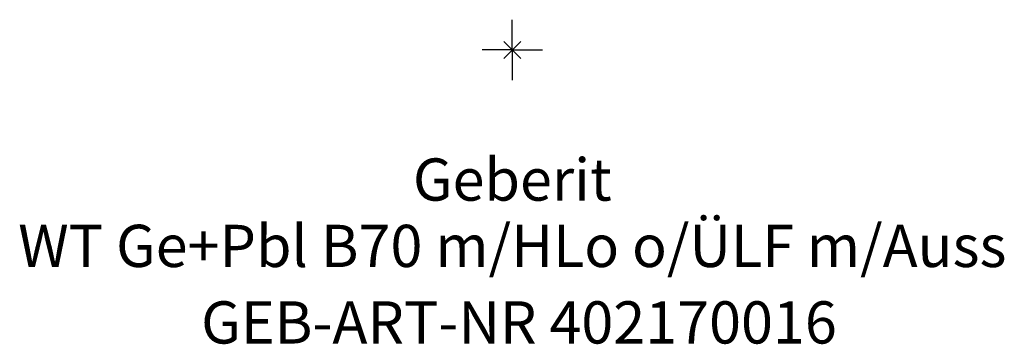
# Model space of a CAD drawing. Units: millimetres. Extents: x -350 to 350, y -24 to 850.
# Drawn here: x -41 to 41, y -24 to 2 of the extents above; entities that cross this region are included whole.
import ezdxf
from ezdxf.enums import TextEntityAlignment as Align

# ---------------------------------------------------------------- set-up
doc = ezdxf.new("R2010")
doc.units = ezdxf.units.MM
doc.layers.get('0').update_dxf_attribs({"linetype": 'CONTINUOUS'})
for name, color, linetype, lineweight in [('Arbeitspunkt(DIN)', 7, 'CONTINUOUS', 25), ('GEB-ART-NR', 1, 'CONTINUOUS', 18), ('GEB-BEZUG', 2, 'CONTINUOUS', 25), ('GEB-TEXT', 5, 'CONTINUOUS', 18)]:
    doc.layers.add(name, color=color, linetype=linetype, lineweight=lineweight)
doc.styles.get("Standard").update_dxf_attribs({"font": 'arial.ttf'})

# ---------------------------------------------------------------- blocks, each defined once
blk = doc.blocks.new('Einfügepunkt')
at = {"layer": 'GEB-BEZUG'}
for p, q in [((-0.707, -0.707), (0.707, 0.707)), ((-0.707, 0.707), (0.707, -0.707))]:
    blk.add_line(p, q, dxfattribs=at)

msp = doc.modelspace()

# ---------------------------------------------------------------- linework, layer by layer
at = {"layer": 'Arbeitspunkt(DIN)', "ltscale": 5}
for q in [(0, 2.5), (-2.5, 0), (0, -2.5), (2.5, 0)]:
    msp.add_line((0, 0), q, dxfattribs=at)

# ---------------------------------------------------------------- block references
at = {"ltscale": 5}
msp.add_blockref('Einfügepunkt', (0, 0), dxfattribs=at)

# ---------------------------------------------------------------- texts
at = {"layer": 'GEB-ART-NR'}
msp.add_text('GEB-ART-NR 402170016', height=3.5, dxfattribs=at).set_placement((0.553, -24.343), align=Align.CENTER)
at = {"layer": 'GEB-TEXT'}
for s, p in [('Geberit', (0, -12.5)), ('WT Ge+Pbl B70 m/HLo o/ÜLF m/Auss', (0, -18))]:
    msp.add_text(s, height=3.5, dxfattribs=at).set_placement(p, align=Align.CENTER)

doc.saveas('drawing.dxf')
